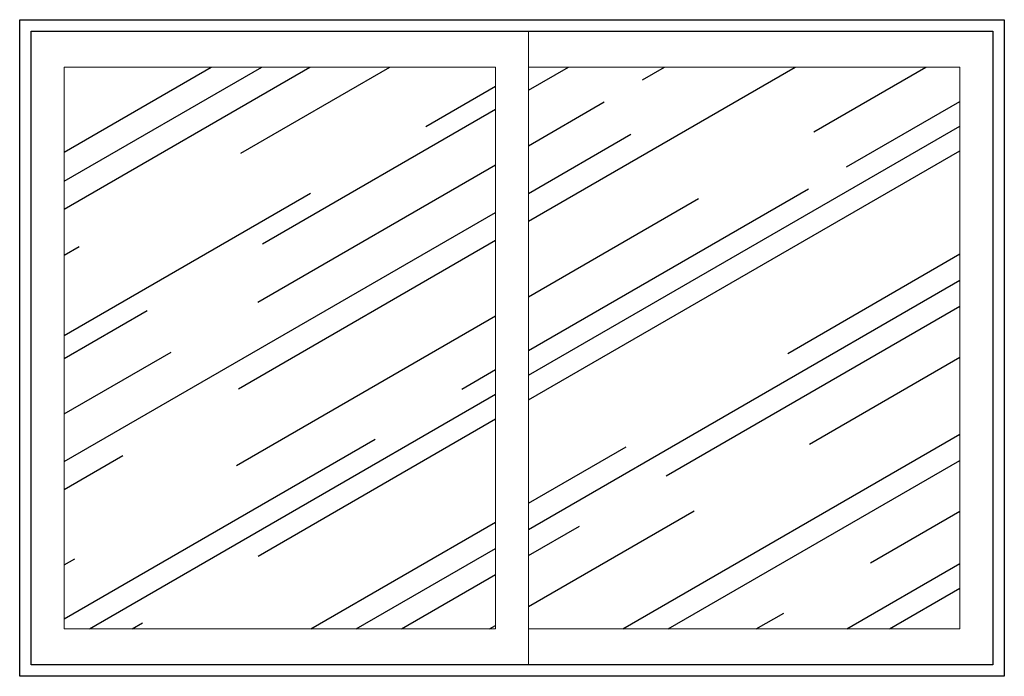
# Model space of a CAD drawing. Units: millimetres. Extents: x 1379 to 1587, y 1141 to 1449.
# Drawn here: x 1407 to 1409, y 1250 to 1251 of the extents above; entities that cross this region are included whole.
import ezdxf

# ---------------------------------------------------------------- set-up
doc = ezdxf.new("R2010")
doc.units = ezdxf.units.MM
doc.header["$LTSCALE"] = 0.001
for name, color, linetype in [('01', 1, 'Continuous'), ('02', 2, 'Continuous'), ('Hachuria', 8, 'Continuous')]:
    doc.layers.add(name, color=color, linetype=linetype)

msp = doc.modelspace()

# ---------------------------------------------------------------- hatches: boundary and pattern name
at = {"layer": 'Hachuria'}
h = msp.add_hatch(dxfattribs=at)
h.set_pattern_fill('AR-RROOF', color=256, scale=0.008, angle=30, style=0)
h.set_pattern_definition([(30, (1525.50797, 1193.2385), (0.285548, 0.39949636), [3.048, -0.4064, 1.016, -0.2032]), (30, (1525.69122, 1193.46162), (-0.31110436, 0.13244856), [0.6096, -0.067056, 1.2192, -0.1524]), (30, (1525.5096, 1193.43888), (0.84700508, 0.64622416), [1.6256, -0.28448, 0.8128, -0.2032])])
h.paths.add_polyline_path([(1408.4817, 1251.2931), (1407.8244, 1251.2931), (1407.8244, 1250.4376), (1408.4817, 1250.4376)])
h.paths.add_polyline_path([(1407.7742, 1251.2931), (1407.1169, 1251.2931), (1407.1169, 1250.4376), (1407.7742, 1250.4376)])

# ---------------------------------------------------------------- linework, layer by layer
at = {"layer": '01', "linetype": 'Continuous', "lineweight": 13}
for p, q in [((1407.8244, 1251.3479), (1407.8244, 1250.3829)), ((1407.7742, 1251.2931), (1407.1169, 1251.2931)), ((1407.1169, 1251.2931), (1407.1169, 1250.4376)), ((1407.7742, 1250.4376), (1407.7742, 1251.2931)), ((1408.4817, 1251.2931), (1407.8244, 1251.2931)), ((1408.4817, 1250.4376), (1408.4817, 1251.2931)), ((1407.1169, 1250.4376), (1407.7742, 1250.4376)), ((1407.8244, 1250.4376), (1408.4817, 1250.4376))]:
    msp.add_line(p, q, dxfattribs=at)
at = {"layer": '01'}
msp.add_lwpolyline([(1407.0493, 1251.3654), (1408.5493, 1251.3654), (1408.5493, 1250.3654), (1407.0493, 1250.3654)], close=True, dxfattribs=at)
at = {"layer": '02'}
msp.add_lwpolyline([(1407.0668, 1251.3479), (1408.5318, 1251.3479), (1408.5318, 1250.3829), (1407.0668, 1250.3829)], close=True, dxfattribs=at)

doc.saveas('drawing.dxf')
